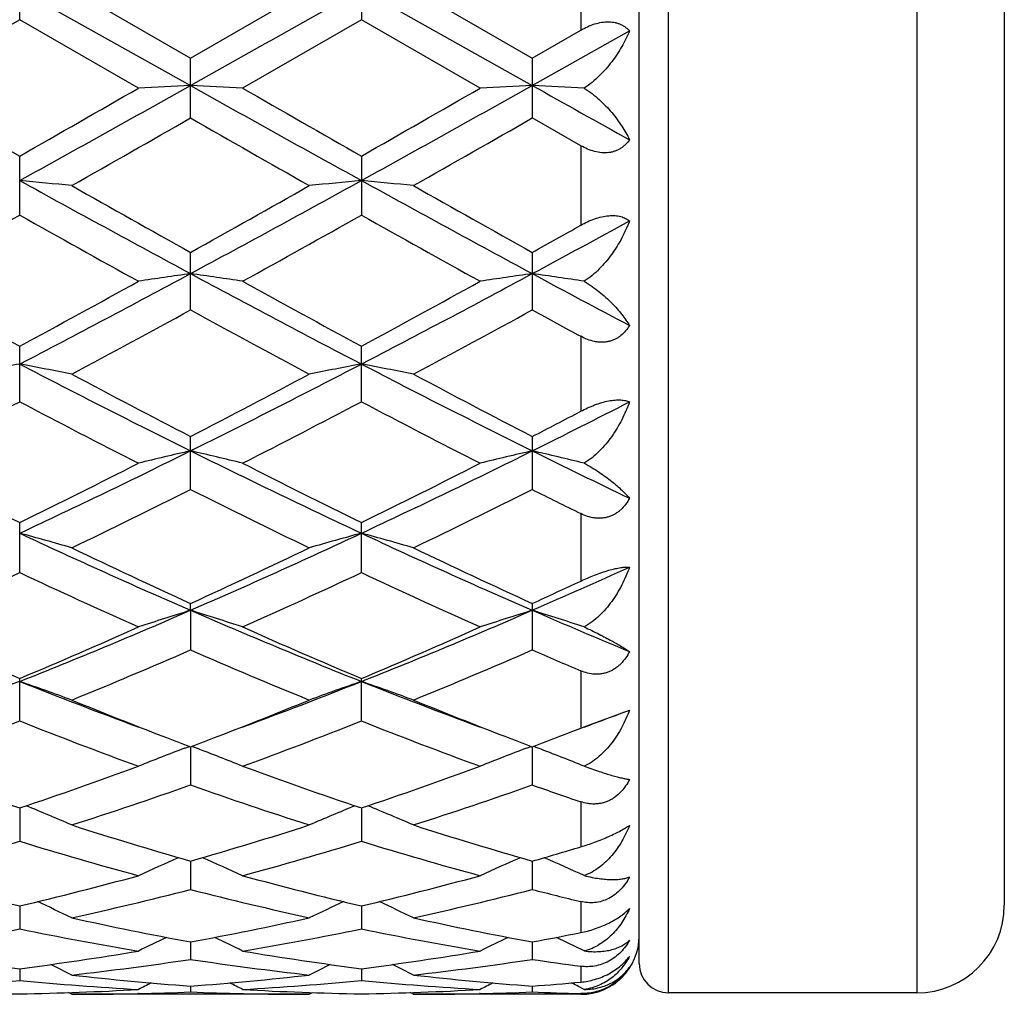
# Model space of a CAD drawing. Units: inches. Extents: x 0 to 11, y 0 to 8.5.
# Drawn here: x 9.7 to 9.9, y 4.5 to 4.7 of the extents above; entities that cross this region are included whole.
import ezdxf

# ---------------------------------------------------------------- set-up
doc = ezdxf.new("R2010")
doc.units = ezdxf.units.IN
doc.header["$LTSCALE"] = 0.605
doc.header["$MEASUREMENT"] = 0
doc.layers.get('0').update_dxf_attribs({"linetype": 'CONTINUOUS'})

msp = doc.modelspace()

# ---------------------------------------------------------------- linework, layer by layer
at = {"color": 7, "linetype": 'Continuous'}
for p, q in [((9.8447058033, 4.4700034098), (9.8447058033, 4.8822034098)), ((9.8957058033, 4.8822034098), (9.8957058033, 4.4700034098)), ((9.8387058033, 4.476003409800001), (9.8387058033, 4.8762034098)), ((9.913705803300001, 4.8642034098), (9.913705803300001, 4.4880034098)), ((9.826705803300001, 4.684435062099999), (9.826705803300001, 4.6677717565)), ((9.7114523083, 4.6699279807), (9.7114523083, 4.682278841)), ((9.7816461478, 4.6822786306), (9.7816461478, 4.6699281899)), ((9.711451950199999, 4.6761034098), (9.7465493127, 4.6564020094)), ((9.7221489648, 4.6761034096), (9.7465491478, 4.6620273577)), ((9.7465491478, 4.6620273577), (9.770948150399999, 4.6761034098)), ((9.781645969, 4.6761034098), (9.8167433924, 4.656402043)), ((9.792342872899999, 4.6761034096), (9.8167430164, 4.6620277272)), ((9.7114523101, 4.669927979700001), (9.6870553803, 4.6558726721)), ((9.735852211900001, 4.6558726721), (9.7114523101, 4.669927979700001)), ((9.7816461482, 4.6699281895), (9.7572472691, 4.6558726723)), ((9.8060460227, 4.6558726721), (9.7816461482, 4.6699281895)), ((9.8167430164, 4.6620277272), (9.826705803300001, 4.6677717565)), ((9.8167433924, 4.656402043), (9.8367289965, 4.6676096968)), ((9.7465491478, 4.6497360996), (9.7465491478, 4.6620273577)), ((9.8167430164, 4.6620277272), (9.8167430164, 4.649735733)), ((9.826705803300001, 4.644041149), (9.8167430168, 4.6497357328)), ((9.826705803300001, 4.644041149), (9.826705803300001, 4.6276980242)), ((9.7114523083, 4.6297980249), (9.7114523083, 4.6419115666)), ((9.7816461478, 4.641911359), (9.7816461478, 4.6297982287)), ((9.7465491478, 4.6103060189), (9.7465491478, 4.6221249309)), ((9.8167430164, 4.6221252885), (9.8167430164, 4.610305668600001)), ((9.826705803300001, 4.6048793706), (9.826705803300001, 4.5894844837)), ((9.7114523083, 4.591447559), (9.7114523083, 4.6028582655)), ((9.7816461478, 4.591447749599999), (9.7816461478, 4.6028580687)), ((9.7465491478, 4.573404495), (9.7465491478, 4.5842968669)), ((9.8167430164, 4.5842971987), (9.8167430164, 4.573404174599999)), ((9.826705803300001, 4.5684546922), (9.826705803300001, 4.5545996599)), ((9.7114523083, 4.5563503701), (9.7114523083, 4.566619734200001)), ((9.7816461478, 4.55635054), (9.7816461478, 4.5666195558)), ((9.7465493127, 4.5485906498), (9.7465491478, 4.5499968768)), ((9.8167430164, 4.5499971701), (9.8167430164, 4.5404493546)), ((9.7465493127, 4.5485906498), (9.7465491478, 4.5404496328)), ((9.7114523083, 4.5258552231), (9.7114523083, 4.5345885992)), ((9.7816461478, 4.5258553661), (9.7816461478, 4.5345884459)), ((9.826705803300001, 4.5361668935), (9.826705803300001, 4.5243841572)), ((9.8279830662, 4.5248835557), (9.8367289965, 4.5280972477)), ((9.826705803300001, 4.5243841572), (9.8279830662, 4.5248835557)), ((9.745342681, 4.5202699584), (9.7463053309, 4.520636157799999)), ((9.7465493089, 4.5205430709), (9.7465491478, 4.512707869100001)), ((9.7477560375, 4.520269965), (9.7467930052, 4.5206360304)), ((9.8155369496, 4.5202702736), (9.8164992722, 4.5206363655)), ((9.8167433834, 4.5205433144), (9.8167430164, 4.5127076439)), ((9.8179455528, 4.5202720052), (9.8169873214, 4.5206362134)), ((9.826705803300001, 4.5092567767), (9.826705803300001, 4.4999991402)), ((9.7114519963, 4.5079957786), (9.7114523083, 4.5011340298)), ((9.7816459918, 4.507995656499999), (9.7816461478, 4.5011341395)), ((9.7465492738, 4.497067414), (9.7465491478, 4.4912453052)), ((9.816743302799999, 4.4970676444), (9.8167430164, 4.4912451408)), ((9.826705803300001, 4.4887584825), (9.826705803300001, 4.4823817115)), ((9.711452077899999, 4.487863297), (9.7114523083, 4.4831368105)), ((9.781646032200001, 4.4878631832), (9.7816461478, 4.4831368853)), ((9.7465492332, 4.480471899499999), (9.7465491478, 4.476886733)), ((9.81674321, 4.4804720374), (9.8167430164, 4.4768866373)), ((9.7114521763, 4.4749646379), (9.7114523083, 4.472555192)), ((9.7816460813, 4.474964582), (9.7816461478, 4.4725552256)), ((9.826705803300001, 4.4754597487), (9.826705803300001, 4.4722088991)), ((9.722148964, 4.4697034113), (9.721477578, 4.4700513043)), ((9.7358724676, 4.4698558128), (9.7357040487, 4.4698517587)), ((9.7465491813, 4.471394475), (9.7465491478, 4.470183947200001)), ((9.757227009400001, 4.4698554153), (9.7573927275, 4.469851766100001)), ((9.770948150399999, 4.4697034098), (9.771619546, 4.470051744)), ((9.792342872799999, 4.4697034107), (9.791671474700001, 4.4700513058)), ((9.8060662775, 4.4698558116), (9.8058976074, 4.4698517516)), ((9.816743092100001, 4.4713945254), (9.8167430164, 4.4701839227)), ((9.827403733099999, 4.4707174977), (9.826244924, 4.4713148572)), ((9.826705803300001, 4.4698716383), (9.826705803300001, 4.4697034098)), ((9.8957058033, 4.4700034098), (9.8447058033, 4.4700034098)), ((9.770948150399999, 4.4697034098), (9.7221489669, 4.4697034098)), ((9.826705803300001, 4.4697034098), (9.792342874400001, 4.4697034098))]:
    msp.add_line(p, q, dxfattribs=at)
for centre, radius, start, end in [((1.5557379852, 19.2888669366), 16.7689719437, 299.2387827291, 299.3763018679), ((6.7540197997, 9.9980120836), 6.12274702, 298.8830740246, 299.2588516435001), ((9.922920705700001, 0.9838545368000001), 3.6767800868, 92.749475263, 92.91637371030002), ((9.5703063263, 0.9861477649), 3.6744833392, 87.0837932815, 87.2508093825), ((13.1102216034, 10.6654875425), 6.8864650019, 240.7614499849, 241.09554827), ((6.8141460712, 10.0161112827), 6.1434578054, 298.8837551343, 299.2582667535), ((9.9931890548, 0.9824915998999999), 3.6781450509, 92.74961240180001, 92.9164531204), ((9.640473615, 0.9853171145), 3.6753143521, 87.0846222038, 87.2510133366), ((13.675674059, 11.5523271759), 7.9022230624, 240.7688073163, 240.9347263609999), ((13.4839459424, 11.2626134014), 7.6200656824, 240.1140393673, 240.3253938173), ((6.3906068752, 10.4740745243), 6.7113440648, 299.6572741403, 299.8972682476), ((13.5411943861, 11.2404218839), 7.5943758205, 240.1152821419, 240.3273651031), ((6.4278228687, 10.5316155992), 6.777665278300001, 299.6588441903, 299.8964905513), ((6.710880089, 9.9504651612), 6.108438033500001, 299.5358943755, 299.7992910646), ((12.5259824917, 9.500411529800001), 5.5905546989, 240.1873238811, 240.4751099791), ((6.7425865573, 10.0181629675), 6.1863114141, 299.5369407809, 299.7970198292), ((9.5336317692, 2.7766691204), 1.8687009053, 84.21007137939999, 84.53963737589999), ((11.6421299621, 8.1365563961), 3.9968962904, 241.1155797898, 241.6886149658), ((11.7703998491, 8.2521288588), 4.1560678745, 240.4729876347, 240.85884607), ((7.791248099, 8.129974406799999), 4.0159942899, 299.1356163826, 299.5349185208001), ((7.9718786717, 7.914712292000001), 3.7442455247, 298.2924920286, 298.9041845294), ((9.9592588901, 2.7785616111), 1.8667972415, 95.45955751700001, 95.7894840576), ((9.6039228938, 2.7776064115), 1.8677585884, 84.2101377828, 84.539866576), ((11.7093447363, 8.1311229594), 3.9906997224, 241.1153506821, 241.6892754639), ((11.8307944792, 8.2347794525), 4.1361423336, 240.4726580432, 240.8603724249), ((7.9092781902, 7.831805132), 3.6743272964, 298.9363340641, 299.3719577368), ((11.4629416129, 7.7413217986), 3.5706154904, 240.624663909, 241.0729823836), ((7.9789932864, 7.8328699608), 3.675489881, 298.9348073917, 299.3703213611), ((11.5335872512, 7.7420815928), 3.5714990369, 240.6243252597, 241.0725340416), ((7.998808437899999, 7.8838717837), 3.7341500145, 299.1331120021, 299.3082676269), ((8.1609392203, 7.6947546105), 3.4942245648, 298.2857264104, 298.6585271069), ((8.4852764104, 6.9588501522), 2.6592347873, 297.4581690724, 298.3137300837), ((9.926411511, 3.3531745883), 1.2773086443, 98.094918063, 98.5798809457), ((9.5668002883, 3.3538430496), 1.2766309072, 81.42062773890001, 81.9058860991), ((11.0769898113, 7.089503040499999), 2.807063191, 241.7082307626, 242.5187225675), ((8.5533846961, 6.9627736463), 2.6636780921, 297.4590640759, 298.3132008149), ((9.9966815649, 3.3527037043), 1.2777856331, 98.0953169836, 98.5801114026), ((9.6369725196, 3.3535946096), 1.276880047, 81.4230298639, 81.9064857409), ((11.2241837931, 7.2334271894), 2.9702898926, 241.7161892125, 242.1530781107), ((11.0933653974, 7.160990211000001), 2.9075286475, 241.0740516834, 241.6219053278), ((8.4000458586, 7.0322489706), 2.7607473761, 298.3605633486, 298.9375992825), ((11.1617864118, 7.157913395), 2.903979144, 241.0752701984, 241.6238291207), ((8.4649715195, 7.041852946100001), 2.7717012987, 298.3620870274, 298.936843895), ((8.4767212338, 6.9304674501), 2.6449219258, 298.0911126058, 298.6919555197), ((10.9658755333, 6.8369270464), 2.5386212859, 241.2943186586, 241.9202977253), ((8.5401155308, 6.943105881799999), 2.6592733167, 298.0921359011, 298.6897318704001), ((11.1245452557, 6.999596479299999), 2.7237946462, 241.3054664965, 241.5441052304), ((9.8941707828, 3.6245493715), 0.9916144947, 100.6182238094, 101.2478443449), ((9.528544067, 3.6237534284), 0.9924316445999999, 78.7505246025, 79.3795159605), ((10.6968228116, 6.495227084), 2.1368046673, 242.5391621345, 243.5947619491), ((8.830514599999999, 6.4278052303), 2.0611904017, 296.3862512256, 297.4805581559), ((9.964332983, 3.6247856797), 0.991376295, 100.6189337184, 101.2486395083), ((9.598838052, 3.6242453325), 0.9919296683, 78.7506512217, 79.3799538182), ((10.7663947936, 6.4940313815), 2.1354569094, 242.5391781194, 243.5954427447), ((10.7466306016, 6.5172704323), 2.1763615781, 241.9182190896, 242.6438681629), ((8.7665695308, 6.4789203252), 2.1330630789, 297.3499226878, 298.0902736618), ((10.8143233466, 6.512557065399999), 2.1710257089, 241.9179020816, 242.6453296576), ((8.7667699265, 6.3848871101), 2.0270299048, 297.0010511415, 297.7777213011), ((10.6395852181, 6.3531579287), 1.9912443665, 242.2181122353, 243.0088164307), ((8.836810592, 6.3852975461), 2.0274642594, 296.9995929096, 297.7761480741), ((10.7099044382, 6.353371328), 1.991491439, 242.2177798994, 243.0083878324), ((8.937746629, 6.3536690897), 1.9783173356, 296.3795435038, 297.0274727841), ((8.8771299546, 6.401094854299999), 2.0453915096, 297.3471422807, 297.6617839655), ((9.0081264219, 6.0683183897), 1.6602213072, 295.064205321, 296.408865583), ((9.9328761191, 3.7746732572), 0.8279188937999999, 103.0060782681, 103.7670474626), ((9.5603366468, 3.7750867839), 0.827490288, 76.2337571605, 76.9951781873), ((10.5122422554, 6.1248483338), 1.7229811068, 243.6150375185, 244.9106966785), ((9.0774723609, 6.0700563111), 1.6621549504, 295.0653059901, 296.4084078507), ((10.0031492853, 3.7743713014), 0.8282310594, 103.0067053618, 103.7674084119), ((9.630512186599999, 3.7749457653), 0.8276320191, 76.2375207089, 76.9961270246), ((10.6108451604, 6.1827228251), 1.7874514813, 243.6236897699, 244.3365784867), ((10.4821886541, 6.1400059736), 1.7520213392, 243.0098275329, 243.901692162), ((8.9660626635, 6.089454454099999), 1.6954737706, 296.0805962925, 297.0022970462), ((10.551812989, 6.1389700538), 1.7508406701, 243.0109925012, 243.9035182844), ((9.0344741807, 6.092998614), 1.6994407838, 296.0820333637, 297.0015843667), ((9.0092815419, 6.045332511), 1.6462489495, 295.6597061991, 296.6056315188), ((10.46439645, 6.005679610700001), 1.602097611, 243.3802585419, 244.3522148604), ((9.0771151989, 6.050180695), 1.6516410628, 295.6606810313, 296.6035120112), ((10.5689689036, 6.075053874299999), 1.6795224338, 243.392199284, 243.7717048083001), ((9.5209334475, 3.8646236723), 0.7252805795999999, 73.89304512870001, 74.770709141), ((10.3160970525, 5.8570845348), 1.4270742359, 244.9318717328, 246.4779671916), ((9.1913245978, 5.8253377746), 1.3922491533, 293.5029914865, 295.0877343403), ((9.97193069, 3.8653776755), 0.7244915387, 105.2271176694, 106.1057965075), ((9.5912317845, 3.8649772708), 0.7249118894, 73.8932213569, 74.7713210309), ((10.3861246385, 5.8567449852), 1.4266962537, 244.9321503145, 246.4786522232), ((10.3452163891, 5.8589842914), 1.4393924125, 244.3502687029, 245.4229456981), ((9.1569751303, 5.83952075), 1.4179102022, 294.5700154429, 295.6589014499), ((10.4144578533, 5.8569837218), 1.437176702, 244.3499738519, 245.4242982649), ((9.2779011574, 5.788056899600001), 1.3515276542, 293.4963869709, 294.4235467363), ((9.1293846001, 5.7936855139), 1.3674066994, 294.0686514362, 295.1932509426), ((10.2857521051, 5.7768892017), 1.3489015154, 244.8016212671, 245.9417640917), ((9.1995071444, 5.793919310700001), 1.3676484504, 294.0673094139, 295.1917873466), ((10.3559929808, 5.7769718153), 1.3489961393, 244.80130437, 245.9413691915), ((9.2447669082, 5.8012103734), 1.3757511216, 294.5669035155, 295.023959444), ((9.2731967788, 5.635854032799999), 1.1858348474, 291.6894222244, 293.5264509679), ((9.9413240633, 3.9220292818), 0.6561374485, 107.2685365936, 108.2493885913), ((9.5518930434, 3.9223480068), 0.6557979194, 71.7516509788, 72.7330820613), ((10.2332107157, 5.6677813203), 1.220420861, 246.498990412, 248.283926492), ((9.342968241900001, 5.6368439375), 1.1869109648, 291.6907131839, 293.5260855908001), ((10.0116012919, 3.9217932833), 0.6563876995, 107.2693466509, 108.249852813), ((9.6220722902, 3.9222529183), 0.6558933328000001, 71.7564947244, 72.7343159311), ((10.3167036059, 5.6988709711), 1.2542346403, 246.5082030851, 247.5000102695), ((10.1874367816, 5.6660228355), 1.2274789815, 245.942724013, 247.1839361339), ((9.246944043200001, 5.639686948), 1.1987536398, 292.7985765599, 294.0696631453), ((10.2574053754, 5.6655790891), 1.2269827536, 245.9437983162, 247.1855988687), ((9.316401597, 5.641368268200001), 1.20058905, 292.7998747726, 294.0690197512999), ((9.2790204113, 5.6146806648), 1.1715611069, 292.2245630634, 293.5197242598), ((10.2050058061, 5.5931251855), 1.1481760865, 246.4661217498, 247.7876085672), ((9.3482276242, 5.6170471176), 1.1741249578, 292.225456596, 293.5177824982), ((10.2915490113, 5.6313156722), 1.1897184774, 246.4786321819, 247.0008807889), ((9.9107319203, 3.9587574049), 0.6087595258, 109.1082629012, 110.1774740639), ((9.5119568069, 3.958261932), 0.6092981383, 69.8197772181, 70.8878701175), ((10.1085017067, 5.5322840732), 1.0743690562, 248.3111758608, 249.7083149516), ((9.3888853841, 5.5211425538), 1.0624313134, 290.2828854938, 291.695940118), ((9.9808935175, 3.958890206), 0.6086232956000001, 109.1094757852, 110.1788199635), ((9.5822602911, 3.9585534785), 0.608986688, 69.81999104149999, 70.8886160142), ((10.1790129698, 5.5331236136), 1.0752665345, 248.3120035056, 249.7078547723), ((10.1255866002, 5.5181613096), 1.0671997429, 247.7880516766, 248.8704434822), ((9.3705613652, 5.5104577949), 1.0589145711, 291.1255932755, 292.2166956181), ((10.1955842521, 5.5176761439), 1.0666763889, 247.7879594702, 248.8707284513), ((9.467339042699999, 5.498964491000001), 1.0387647193, 290.2794452233, 290.8305295064), ((9.3369661046, 5.4714839538), 1.0170809298, 290.1335696479, 291.6044680331), ((10.0819484999, 5.4611287537), 1.0059840989, 248.3896629737, 249.8769456958), ((9.4071214876, 5.471643579299999), 1.0172433668, 290.1324054193, 291.6031744261), ((10.1521606942, 5.4611614126), 1.0060210887, 248.3893730404, 249.8766025368), ((10.1076502737, 5.4721868379), 1.017850601, 248.8793171331, 249.2207553955), ((9.3865002213, 5.4693239626), 1.0148006571, 290.7810456336, 291.1231960539), ((10.1772662303, 5.470748565599999), 1.0163006301, 248.880332159, 249.2224456563), ((9.456812624400001, 5.4689448068), 1.0144038848, 290.7823891778, 291.1244586258), ((9.449500741, 5.4879077759), 1.0347277047, 291.1237035176, 291.3795988536), ((9.9501835626, 3.9831265332), 0.5748763745000001, 110.8744652324, 111.8902775606), ((9.5430461288, 3.9834182466), 0.5745571471, 68.1109252742, 69.1273722886), ((10.0204675027, 3.9829166824), 0.5751046979, 110.8753518111, 111.8908147566), ((9.6132315148, 3.9833543509), 0.5746202275, 68.1165601875, 69.12933004579999), ((10.0089351775, 5.3950804123), 0.9356362373999999, 249.8778709103, 251.4611778299), ((9.4193896468, 5.379739135199999), 0.9193677406, 288.5225421327, 290.1340430081), ((10.0790385377, 5.394883183999999), 0.935420592, 249.878806442, 251.462593639), ((9.4892702822, 5.3806185807), 0.9203012436, 288.5236354183, 290.1335024055), ((9.4461424876, 5.364130075199999), 0.9028642935, 287.8003400279, 289.4343321471), ((10.0426273716, 5.3512423027), 0.8892706617, 250.552376912, 252.2112764166), ((9.515913255700001, 5.3654082202), 0.9042106048999999, 287.8011101433, 289.4326622824), ((10.1207737475, 5.3743491931), 0.9137071984999999, 250.5645805103, 251.2257353828), ((9.5032621836, 3.998028457), 0.5517361465999999, 66.6264825799, 67.6834089929), ((9.9895663799, 3.9986118479), 0.5510940885, 112.3136797128, 113.3719508796), ((9.5735733002, 3.9982938942), 0.5514459921, 66.6267198259, 67.6842025396), ((9.9775045866, 5.3003051967), 0.8357818939, 252.2100062417, 253.9584377732), ((9.5178671083, 5.292789686), 0.8279308142, 286.0340826259, 287.7990172787), ((10.0475306372, 5.2997719416), 0.835222852, 252.2097940255, 253.9593896365), ((9.4738258585, 5.2766978794), 0.8111507986, 285.2405954182, 287.0346380947001), ((9.9471564353, 5.2701431695), 0.8043205172, 252.9595055693, 254.7689879421), ((9.5439980072, 5.2768195026), 0.8112733335, 285.2396825056, 287.0335886639), ((10.017356773, 5.270152710500001), 0.8043314378, 252.9592597269, 254.7687178861), ((9.592071125599999, 5.279001543), 0.813571248, 286.0308654427, 286.7622442542), ((9.9584415776, 4.0085177538), 0.5341457947, 113.6575374135, 114.6276952243), ((9.5348003961, 4.0087992509), 0.5338305241, 65.37361693529999, 66.34444749010001), ((10.0287320005, 4.008320112), 0.5343657182, 113.6585154666, 114.6282809073), ((9.6049945699, 4.008761521999999), 0.5338653965, 65.3797843597, 66.34603467310001), ((9.887381548099999, 5.2298691947), 0.7625771272, 254.7698903428, 256.6615046129), ((9.5378379179, 5.22087215), 0.7532887627, 283.3250513136999, 285.2402115131), ((9.9575437674, 5.2297976244), 0.7625002768000001, 254.7706286595, 256.6625773114), ((9.6079114307, 5.2213337021), 0.7537657055, 283.3258639686, 285.2398117573), ((9.561601555700001, 5.2112483675), 0.7433774417, 282.4724557678, 284.406138476), ((9.9296776155, 5.2036035402), 0.7355204213, 255.5829510698, 257.537202497), ((9.6316317545, 5.2119526046), 0.7441004151, 282.4730526012, 284.4048505217), ((10.0032795514, 5.2174017618), 0.7497328304, 255.5932490544, 256.3779847396), ((9.496007989199999, 4.0145190925), 0.522381461, 64.3480088956, 65.2031043361), ((9.9967936128, 4.015099466600001), 0.521730359, 114.7940541765, 115.6503283244), ((9.5663281576, 4.0147767492), 0.5220945401, 64.3482586578, 65.2038293427), ((9.8957058033, 4.4880034098), 0.018, 270, 360), ((9.8742367038, 5.1735123301), 0.7047049482, 257.5365008281, 259.5607475522), ((9.6197626454, 5.1690280975), 0.70013168, 280.4332270684, 282.4706029255), ((9.9443731272, 5.1732441069), 0.70443064, 257.5363578653, 259.5613878968), ((9.5727419209, 5.1598300724), 0.6907635945, 279.52561597, 281.5841730349999), ((9.849447425, 5.1560656599), 0.6869322306, 258.4112212446, 260.4815050683), ((9.642924194199999, 5.1599300808), 0.6908638152, 279.5250298579, 281.5834484348), ((9.9196424538, 5.1560602759), 0.6869271221, 258.4110325822, 260.4813306163), ((9.6914611906, 5.1610263687), 0.6919896501999999, 280.4306811208, 281.2706102877), ((9.9645882859, 4.0187504616), 0.5135887878000001, 115.7334730604, 116.4468935282), ((9.5286729642, 4.0190480859), 0.5132502634, 63.55447802859999, 64.2684596937), ((10.034886985, 4.018551929), 0.5138132572999999, 115.7343988908, 116.4475058651), ((9.5988793488, 4.0190374061), 0.5132550020000001, 63.5609650694, 64.2700862745), ((9.826705803300001, 4.481703409800001), 0.012, 270, 360), ((9.796926194600001, 5.1339133062), 0.6644689758, 260.4823567202, 262.609285679), ((9.6266724512, 5.1293334928), 0.6598379424, 277.3821057366, 279.5242197584), ((9.8671128798, 5.133915673), 0.6644704496, 260.4828329962, 262.6099242259), ((9.696834084099999, 5.129540817200001), 0.6600477334, 277.3825653891, 279.5239966255), ((9.6487679237, 5.124308664), 0.6547643262, 276.4347969663, 278.5885671449), ((9.8438284164, 5.120475262), 0.6508989549, 261.4047298824, 263.5711889096), ((9.7189178362, 5.1246606496), 0.655119025, 276.4351704624, 278.5877699788), ((9.9149877206, 5.1273539875), 0.6578448111, 261.4111292211, 262.2877129472), ((9.8447058033, 4.476003409800001), 0.006, 180, 270), ((9.491106093500001, 4.0204838224), 0.5086825256, 62.98661999479999, 63.5271879582), ((10.0016730135, 4.0210741391), 0.5080121726, 116.4702977848, 117.0116666674), ((9.5614331562, 4.0207399737), 0.5083938413, 62.98687730020001, 63.52775847070001), ((9.6513527699, 5.100634405), 0.6309480604, 273.2438519923, 275.4658675089), ((9.7715939171, 5.1012439737), 0.6315588647, 264.5356010545, 266.7557361974), ((9.793240859900001, 5.1042238817), 0.6345495275, 263.5673496585999, 265.7802221125), ((9.9678259068, 4.0222730449), 0.504872352, 117.0186938126, 117.3529122633), ((9.6998357086, 5.1044200182), 0.6347467311, 274.2204310513, 276.4325098108), ((9.5254492639, 4.0225857491), 0.5045138857, 62.64849224109999, 62.98300173770001), ((9.7215419418, 5.1007213928), 0.6310350626, 273.2436513622, 275.4655372331), ((9.8416356831, 5.0992345622), 0.6295440701, 264.5319630519, 266.7592021828), ((9.8636271425, 5.1062997426), 0.6366338733, 263.5710761285999, 265.7766987821), ((10.0381316701, 4.0220686115), 0.5051053671, 117.0194761863, 117.3535366456), ((9.770295065900001, 5.1010128728), 0.6313292395000001, 274.2191586386, 275.1263481105), ((9.5954755692, 4.0222231102), 0.5049137474000001, 62.80327537229999, 62.98466821619999), ((9.7221931542, 5.0910657107), 0.6213627364000001, 266.7582209502, 269.0095386301), ((9.7007154374, 5.091074111499999), 0.6213710672, 270.9900815108, 273.2416432395), ((9.7221462849, 5.0893067639), 0.619603354, 270.000247973, 271.2538095632), ((9.7221073967, 5.0909422336), 0.6212392843, 271.2696314785, 272.2548005539), ((9.770986852, 5.0907617659), 0.6210587971, 267.7449173455, 268.7304818408), ((9.7923872536, 5.0911444251), 0.6214414497999999, 266.7584278651, 269.009640125), ((9.770949951799999, 5.0892268691), 0.6195234592000001, 268.7460785672, 269.9998333977), ((9.7709082792, 5.0910956588), 0.6213926349000001, 270.9901391422, 273.2416200993), ((9.792340057999999, 5.0893157413), 0.6196123315, 270.0002604135, 271.2537713731), ((9.7922980588, 5.0910940186), 0.6213911032, 271.2696113324, 272.2545453592), ((9.8411704888, 5.0904146433), 0.620711566, 267.74460048, 268.6646930685)]:
    msp.add_arc(centre, radius, start, end, dxfattribs=at)
for points, knots in [([(9.826705803300001, 4.6677717565), (9.8271596847, 4.668033617), (9.8280865186, 4.6685138596), (9.8295297106, 4.6690731553), (9.8309885124, 4.6694276248), (9.8321960853, 4.6695226267), (9.8331149171, 4.6694621125), (9.8337595141, 4.6693538182), (9.8343655088, 4.6691850533), (9.834928878200001, 4.668960387099999), (9.8354475351, 4.668685412699999), (9.8360715343, 4.6682644003), (9.8364837629, 4.6678831637), (9.8367289965, 4.6676096968)], [0, 0, 0, 0, 0.1445182463, 0.2873587854, 0.4258778007, 0.5571776862, 0.6195144145, 0.6794672373, 0.7371211539, 0.7926761431999999, 0.8464204867, 0.8986945193000001, 1, 1, 1, 1]), ([(9.8367289965, 4.6676096968), (9.8362639208, 4.6665088789), (9.835453878200001, 4.6648811143), (9.834171453, 4.6628016155), (9.8330789815, 4.6612590387), (9.8318624628, 4.6597663671), (9.830516913, 4.6583443416), (9.8290385538, 4.6570223893), (9.827964248099999, 4.6562359493), (9.827403733099999, 4.6558746631)], [0, 0, 0, 0, 0.2359561289, 0.3578320455, 0.4821877509, 0.6088939807, 0.7377366614, 0.8683294906999999, 1, 1, 1, 1]), ([(9.827403733099999, 4.6558746631), (9.827960467899999, 4.6555221737), (9.829027333400001, 4.654769980299999), (9.830506593500001, 4.6535283276), (9.831853114600001, 4.6522175229), (9.8330705972, 4.6508622699), (9.8341639685, 4.6494797134), (9.835438374099999, 4.6476503367), (9.8362569363, 4.6462212268), (9.8367289965, 4.6452561515)], [0, 0, 0, 0, 0.1382799301, 0.2734687297, 0.4049100798, 0.5322995507, 0.6555225546, 0.7745472044, 1, 1, 1, 1]), ([(9.8367289965, 4.6452561515), (9.8364868276, 4.6449172294), (9.8360797076, 4.6444352975), (9.835452027999999, 4.6438775331), (9.8349340805, 4.6435044056), (9.834371097, 4.6431848063), (9.8337650208, 4.6429255689), (9.8331199108, 4.6427325606), (9.8324415516, 4.642610290199999), (9.8317371653, 4.6425611803), (9.8307647243, 4.6425932191), (9.829529257999999, 4.6428145762), (9.8280823615, 4.6433193334), (9.8271577838, 4.6437833415), (9.826705803300001, 4.6440411501)], [0, 0, 0, 0, 0.1117116183, 0.1680347227, 0.2249038272, 0.2825753212, 0.3413018338, 0.4013092038, 0.4627741005, 0.5257804345, 0.5903110773, 0.7233202349, 0.8604542348, 1, 1, 1, 1]), ([(9.826705803300001, 4.6276980242), (9.8271623096, 4.6279542626), (9.8280934252, 4.628433324), (9.8295335306, 4.6290257079), (9.8309865485, 4.629456804), (9.832401369600001, 4.6296924379), (9.8337214565, 4.6297140311), (9.8348989321, 4.6295259857), (9.8359046746, 4.6291538143), (9.8364777884, 4.6287930547), (9.8367289965, 4.628595133999999)], [0, 0, 0, 0, 0.1478336855, 0.2953537349, 0.4391284944, 0.5749368418999999, 0.699148891, 0.8103403775, 0.9096880964, 1, 1, 1, 1]), ([(9.8367289965, 4.628595133999999), (9.836268814, 4.6273993138), (9.8354652721, 4.625634715), (9.834177048899999, 4.6233862859), (9.833085347599999, 4.6217429277), (9.8318696366, 4.620170084), (9.8305248194, 4.6186912611), (9.82904697, 4.617339442900001), (9.827966938200001, 4.6165500508), (9.827403733099999, 4.6161945491)], [0, 0, 0, 0, 0.243944446, 0.3679530468, 0.4931180618, 0.6192486872, 0.7460780751999999, 0.8731987279000001, 1, 1, 1, 1]), ([(9.827403733099999, 4.6161945491), (9.8279558862, 4.6158647011), (9.8290138313, 4.6151757356), (9.8304940433, 4.6140617373), (9.831841478300001, 4.6129123765), (9.8330598561, 4.6117465845), (9.834153929500001, 4.6105773525), (9.8351279939, 4.6094138809), (9.8359850943, 4.608263158500001), (9.836494609299999, 4.6074857799), (9.8367289965, 4.607100623)], [0, 0, 0, 0, 0.146821934, 0.2878914961, 0.4226340131, 0.5508743768, 0.6726299557, 0.7879867867, 0.8970768064, 1, 1, 1, 1]), ([(9.8367289965, 4.607100623), (9.8364881346, 4.6067079833), (9.8359505287, 4.6059574118), (9.8351240712, 4.6051486945), (9.8343751728, 4.6046136297), (9.8337695594, 4.6042741386), (9.833124570399999, 4.6040039128), (9.8324458966, 4.6038085214), (9.8317408596, 4.603691454), (9.8310177206, 4.6036533519), (9.8302847479, 4.6036924805), (9.8292993926, 4.6038433224), (9.8280811927, 4.6042039332), (9.827156824500001, 4.6046349457), (9.826705803300001, 4.6048793717)], [0, 0, 0, 0, 0.120161767, 0.2397404861, 0.2996681449, 0.3598513591, 0.4204649401, 0.4816881393, 0.5436664143, 0.6064961591, 0.6702171211, 0.7348040918000001, 0.8661781444, 1, 1, 1, 1]), ([(9.826705803300001, 4.5894844837), (9.8271654141, 4.5897253656), (9.828102122799999, 4.5901856073), (9.8295403626, 4.5907888803), (9.8309892924, 4.5912799618), (9.8323969306, 4.5916278361), (9.8335224983, 4.5917867061), (9.8343547327, 4.591823887099999), (9.8350760147, 4.5918069006), (9.8358759517, 4.5917028432), (9.8364682966, 4.591518478399999), (9.8367289965, 4.5914062877)], [0, 0, 0, 0, 0.1484314766, 0.2983604254, 0.4458313516, 0.5856036241, 0.7125637873, 0.7702028165000001, 0.8237264776000001, 0.9188158940000001, 1, 1, 1, 1]), ([(9.8367289965, 4.5914062877), (9.8362723974, 4.5901596215), (9.835473755, 4.588324544), (9.8341811793, 4.5859952541), (9.8330899946, 4.5843140766), (9.8318747561, 4.5827212517), (9.830530188300001, 4.5812421325), (9.829052125599999, 4.5799120008), (9.8279682708, 4.5791518116), (9.827403733099999, 4.578816699)], [0, 0, 0, 0, 0.2497953621, 0.3752877913, 0.5009396189, 0.6265447042, 0.7518423285, 0.8764790864, 1, 1, 1, 1]), ([(9.827403733099999, 4.578816699), (9.8279508821, 4.578521963), (9.828998948999999, 4.5779215012), (9.830479888400001, 4.5769774742), (9.8318279047, 4.576033439100001), (9.8330467356, 4.575101818299999), (9.834141112100001, 4.574190758999999), (9.8351153624, 4.573305791), (9.835972619, 4.5724509898), (9.8364905113, 4.571877997900001), (9.8367289965, 4.5715968329)], [0, 0, 0, 0, 0.1572933491, 0.3055538203, 0.4443532063, 0.5736844726, 0.693714279, 0.8046448762999999, 0.9066881045, 1, 1, 1, 1]), ([(9.8367289965, 4.5715968329), (9.8364884067, 4.5711642247), (9.835953049199999, 4.5703333938), (9.8351277499, 4.5694148924), (9.8343775298, 4.5687894947), (9.8337725725, 4.568383234200001), (9.8331280977, 4.568046502900001), (9.8324496658, 4.5677856786), (9.8317445213, 4.5676051457), (9.8310209729, 4.5675064087), (9.8302873828, 4.5674884537), (9.8293035806, 4.567567955099999), (9.8280841059, 4.567850184), (9.8271569813, 4.5682324185), (9.826705803300001, 4.5684546931)], [0, 0, 0, 0, 0.1260646889, 0.2507636302, 0.3127136101, 0.3744265099, 0.4359857668, 0.4975079631, 0.5591182934000001, 0.6209414904, 0.6830866862999999, 0.7456261205, 0.8719105547, 1, 1, 1, 1]), ([(9.826705803300001, 4.5545996599), (9.8271686855, 4.5548157128), (9.828111654, 4.555239767200001), (9.8295491706, 4.555831711600001), (9.830996026900001, 4.5563646462), (9.8323999076, 4.5568111076), (9.8337045613, 4.5571495607), (9.834864832000001, 4.557371098), (9.8358563571, 4.557480188), (9.836459144700001, 4.5574874904), (9.8367289965, 4.5574723043)], [0, 0, 0, 0, 0.1458357968, 0.2951292309, 0.4437473759, 0.5859082178, 0.7155339431000001, 0.8283246374, 0.9228374059000001, 1, 1, 1, 1]), ([(9.8367289965, 4.5574723043), (9.8362750716, 4.5562207624), (9.8354799637, 4.554383803299999), (9.8341840522, 4.5520650559), (9.8330930309, 4.5504103619), (9.8318777711, 4.548858416), (9.830532744500001, 4.5474354682), (9.829053443200001, 4.5461778265), (9.8279679802, 4.5454783719), (9.827403733099999, 4.5451775226)], [0, 0, 0, 0, 0.2536429114, 0.3799778541, 0.5057720985, 0.6308614792, 0.755064337, 0.8781734529, 1, 1, 1, 1]), ([(9.827403733099999, 4.5451775226), (9.828447563400001, 4.5446981271), (9.830352239, 4.5437721229), (9.8325918941, 4.5425821843), (9.8341268916, 4.5417143844), (9.8351003942, 4.5411412247), (9.8359565625, 4.5406144899), (9.8364846374, 4.5402727377), (9.8367289965, 4.5401091719)], [0, 0, 0, 0, 0.3244027817, 0.5979232683, 0.7161223770999999, 0.822377997, 0.9169544145, 1, 1, 1, 1]), ([(9.8367289965, 4.5401091719), (9.8364880045, 4.5396520135), (9.835952280599999, 4.538769895), (9.835128408400001, 4.5377788431), (9.8343783684, 4.537088577900001), (9.833773994500001, 4.5366314527), (9.8331301478, 4.5362415208), (9.8324522785, 4.535925630099999), (9.831747503799999, 4.5356887988), (9.831024071, 4.5355332892), (9.8302903299, 4.5354588594), (9.8293094215, 4.5354640964), (9.8280908655, 4.5356559726), (9.8271583705, 4.5359748083), (9.826705803300001, 4.5361668943)], [0, 0, 0, 0, 0.129258438, 0.2572959955, 0.3208002458, 0.3838772992, 0.4465101342, 0.508718615, 0.5705494318, 0.6320807782, 0.693412092, 0.7546408931999999, 0.8770307412999999, 1, 1, 1, 1]), ([(9.8367289965, 4.5280972477), (9.8362770007, 4.5268867906), (9.8354840797, 4.5251162384), (9.8341856044, 4.5228992429), (9.8330944567, 4.521334399800001), (9.8318778018, 4.5198820972), (9.8300944207, 4.518143011), (9.828528431, 4.5170784316), (9.827403733099999, 4.5165697546)], [0, 0, 0, 0, 0.255482825, 0.3820213629, 0.5076348216, 0.632274254, 0.7559285374, 1, 1, 1, 1]), ([(9.827403733099999, 4.5165697546), (9.8284326952, 4.5161970581), (9.8299107566, 4.5156778994), (9.8318043919, 4.5150652486), (9.8330236117, 4.5146964282), (9.8341178282, 4.5143925659), (9.8350913582, 4.514151111499999), (9.835947370700001, 4.5139698147), (9.8364813673, 4.5138808874), (9.8367289965, 4.5138476933)], [0, 0, 0, 0, 0.3374705682, 0.4830011369, 0.6137078383, 0.7302343701, 0.833155002, 0.9229562978, 1, 1, 1, 1]), ([(9.8367289965, 4.5138476933), (9.836487076100001, 4.5133824911), (9.835948820599999, 4.5124800905), (9.8349648248, 4.5112541657), (9.8339906932, 4.5103826987), (9.8331307268, 4.5098107906), (9.8324534974, 4.5094522693), (9.8317493779, 4.509168576), (9.8310264609, 4.508962517400001), (9.8302930715, 4.5088345649), (9.8295570873, 4.5087828877), (9.828825221, 4.5088035506), (9.8278650106, 4.508920691), (9.8271609736, 4.5091020612), (9.826705803300001, 4.5092567774)], [0, 0, 0, 0, 0.1297628581, 0.2592147928, 0.3876613012, 0.4513221227000001, 0.5144419912, 0.576956457, 0.6388438594, 0.700127591, 0.7608605146999999, 0.8211262841, 0.8810269409999999, 1, 1, 1, 1]), ([(9.826705803300001, 4.4999991402), (9.8276647915, 4.5002879382), (9.8291120117, 4.5007737285), (9.8310165479, 4.5015078874), (9.832421105, 4.5021008799), (9.8337252513, 4.5027043759), (9.834883886, 4.503294560500001), (9.8358730881, 4.5038536289), (9.836464142, 4.5042288532), (9.8367289965, 4.5044099849)], [0, 0, 0, 0, 0.2735131612, 0.4165717283, 0.5573697772, 0.6897944912, 0.808932593, 0.9123723119, 1, 1, 1, 1]), ([(9.8367289965, 4.5044099849), (9.8362781414, 4.5032846584), (9.835485646699999, 4.5016457885), (9.834185634099999, 4.499618383600001), (9.8330933215, 4.4982029366), (9.8318757848, 4.4969069081), (9.830526900399999, 4.495755659599999), (9.829041464, 4.4947840444), (9.8279617785, 4.4942903178), (9.827403733099999, 4.4940927756)], [0, 0, 0, 0, 0.2542843857, 0.3799630682, 0.5047345083, 0.6287609572999999, 0.7523151537, 0.8758287758, 1, 1, 1, 1]), ([(9.827403733099999, 4.4940927756), (9.827939949500001, 4.4939580633), (9.828968527699999, 4.493725742), (9.8304535132, 4.4934716417), (9.8318049532, 4.4933186421), (9.8330268702, 4.4932574745), (9.8341242287, 4.4932802928), (9.8351017147, 4.493380738), (9.8359626513, 4.4935537281), (9.836488379, 4.493723818399999), (9.8367289965, 4.4938216108)], [0, 0, 0, 0, 0.1753390108, 0.3342450507, 0.4775644332, 0.6064150437, 0.721961703, 0.8253273986, 0.9176294779, 1, 1, 1, 1]), ([(9.8367289965, 4.4938216108), (9.836485637300001, 4.4933653055), (9.8359434034, 4.4924750816), (9.8349584223, 4.4912544465), (9.8337957085, 4.4901938604), (9.832476379800001, 4.489353624200001), (9.831047619, 4.4887828177), (9.8295729772, 4.4885005733), (9.8281123174, 4.488492142), (9.8271645337, 4.4886473245), (9.826705803300001, 4.4887584829)], [0, 0, 0, 0, 0.1277409764, 0.256734733, 0.3861801609, 0.5147565964, 0.6409946311, 0.7639204728, 0.8834086875, 1, 1, 1, 1]), ([(9.826705803300001, 4.4823817115), (9.827175005900001, 4.4824752002), (9.8281335892, 4.482698561), (9.8295759576, 4.4831321072), (9.831027564600001, 4.4836731667), (9.832435221799999, 4.4843093328), (9.833742020599999, 4.4850165729), (9.834902621900001, 4.485764602300001), (9.8358930419, 4.4865250789), (9.8364712024, 4.4870574558), (9.8367289965, 4.4873208042)], [0, 0, 0, 0, 0.1267601617, 0.2605810301, 0.3987913935, 0.5369109581, 0.6695304631, 0.7921268694, 0.9023584984999999, 1, 1, 1, 1]), ([(9.8367289965, 4.4873208042), (9.836278155599999, 4.4863208305), (9.8352229047, 4.484398255199999), (9.8334942348, 4.4822672544), (9.831868957100001, 4.4808150663), (9.8305165958, 4.4798699588), (9.8290270405, 4.479102449), (9.8279561123, 4.4787440923), (9.827403733099999, 4.4786103631)], [0, 0, 0, 0, 0.2495477675, 0.4963835062, 0.6199803711999999, 0.7444453611, 0.87070273, 1, 1, 1, 1]), ([(9.8367289965, 4.4808005156), (9.8364835972, 4.480369829100001), (9.835935558600001, 4.479524047), (9.8349490272, 4.4783553012), (9.8337866666, 4.4773163879), (9.832470860399999, 4.4764619765), (9.831048268, 4.4758378375), (9.8295798362, 4.4754651214), (9.8281230259, 4.4753364764), (9.8271684851, 4.4753970951), (9.826705803300001, 4.475459749)], [0, 0, 0, 0, 0.123182178, 0.2497611089, 0.3789920339, 0.5091844858, 0.6379915106, 0.7632919761, 0.883971903, 1, 1, 1, 1]), ([(9.827403733099999, 4.4786103631), (9.8279405593, 4.4785402568), (9.8289738266, 4.4784507768), (9.8304628975, 4.4784598602), (9.831818203, 4.478598428500001), (9.8330437493, 4.4788504128), (9.8341444705, 4.479203106), (9.835124785, 4.479646650299999), (9.8359875175, 4.4801731212), (9.836496641, 4.480584128899999), (9.8367289965, 4.4808005156)], [0, 0, 0, 0, 0.1644303289, 0.314479569, 0.451639617, 0.5775439987, 0.693810445, 0.8019823687000001, 0.9035654227, 1, 1, 1, 1]), ([(9.826705803300001, 4.4722088991), (9.8276684882, 4.4722952467), (9.8291377785, 4.472575538), (9.8310371097, 4.4732327557), (9.8324492086, 4.4738893705), (9.8337589243, 4.4746752912), (9.8349208139, 4.4755544827), (9.835910825700001, 4.4764886203), (9.8364767551, 4.477153489), (9.8367289965, 4.4774864332)], [0, 0, 0, 0, 0.2491503639, 0.382463655, 0.5174893841, 0.6497919971, 0.7754624018, 0.8923269229999999, 1, 1, 1, 1]), ([(9.8367289965, 4.4774864332), (9.8365020936, 4.4770655695), (9.8360090375, 4.4762451141), (9.8351521176, 4.4750918564), (9.8341768637, 4.474028651999999), (9.8330799242, 4.4730683191), (9.831856416299999, 4.472227055), (9.830500649400001, 4.4715262513), (9.8290081089, 4.470994333), (9.8279497358, 4.470783509499999), (9.827403733099999, 4.4707174977)], [0, 0, 0, 0, 0.1198335512, 0.2394753162, 0.3595170661, 0.4807431341, 0.6040971661, 0.7307575739, 0.8621599191, 1, 1, 1, 1]), ([(9.8367289965, 4.4752848011), (9.8364807506, 4.4748956473), (9.835924905499999, 4.47412558), (9.8349364767, 4.473053499100001), (9.8337741788, 4.4720759024), (9.832461439, 4.4712400403), (9.8310445523, 4.4705872663), (9.8295825756, 4.4701400376), (9.8281309042, 4.4698978547), (9.8271720207, 4.4698607718), (9.826705803300001, 4.4698716384)], [0, 0, 0, 0, 0.1163689597, 0.2388045441, 0.3667241359, 0.498165489, 0.629960607, 0.7588033797, 0.8824329242, 1, 1, 1, 1]), ([(9.827403733099999, 4.4707174977), (9.8279440727, 4.4707148273), (9.8289884831, 4.470774201), (9.8304808997, 4.471049156499999), (9.8318381954, 4.4714769295), (9.8330643168, 4.4720348184), (9.834164320700001, 4.4727052769), (9.8351426995, 4.4734747881), (9.836002496599999, 4.4743325018), (9.8365005996, 4.474960400400001), (9.8367289965, 4.4752848011)], [0, 0, 0, 0, 0.1501621827, 0.2897870597, 0.4206983479, 0.5446491285, 0.6632314909, 0.7778459354, 0.8897465448, 1, 1, 1, 1])]:
    msp.add_open_spline(points, degree=3, knots=knots, dxfattribs=at)

doc.saveas('drawing.dxf')
